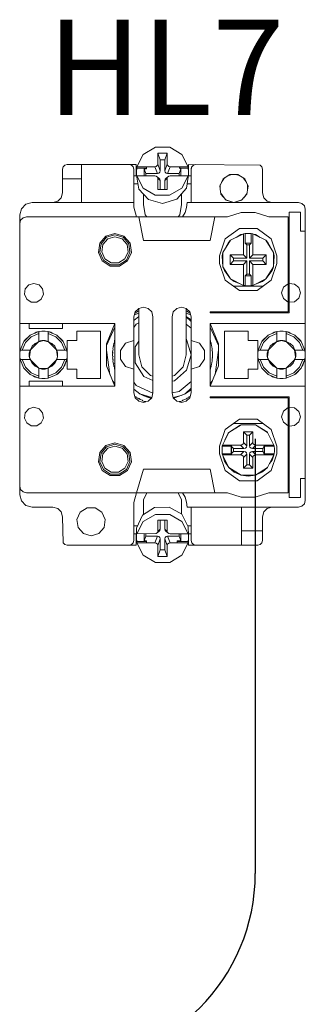
# Model space of a CAD drawing. Units: millimetres. Extents: x 0 to 30623751, y -3 to 495.
# Drawn here: x 5757 to 5763, y 239 to 259 of the extents above; entities that cross this region are included whole.
import ezdxf

# ---------------------------------------------------------------- set-up
doc = ezdxf.new("R2010")
doc.units = ezdxf.units.MM
doc.layers.add('1 Основная', color=30, linetype='Continuous', lineweight=50)
doc.layers.add('ТЕКСТ', color=7, linetype='Continuous', lineweight=13)
doc.styles.add('TEXT', font='isocpeur.ttf')

msp = doc.modelspace()

# ---------------------------------------------------------------- linework, layer by layer
msp.add_line((5762.28, 250.634), (5762.28, 241.508))
msp.add_arc((5758.28, 241.508), 4, 270, 0)
at = {"layer": '1 Основная', "linetype": 'Continuous', "lineweight": 0, "ltscale": 4}
for p, q in [((5759.924, 256.609), (5760.181, 256.761)), ((5760.181, 256.761), (5760.482, 256.761)), ((5760.482, 256.761), (5760.738, 256.609)), ((5759.79, 256.352), (5759.924, 256.609)), ((5760.378, 256.497), (5760.431, 256.638)), ((5760.378, 256.267), (5760.378, 256.497)), ((5760.738, 256.609), (5760.872, 256.352)), ((5758.231, 256.3), (5758.245, 256.35)), ((5758.231, 255.8), (5758.231, 256.3)), ((5758.231, 256.1), (5758.231, 256.3)), ((5758.245, 256.35), (5758.281, 256.387)), ((5758.281, 256.387), (5758.331, 256.4)), ((5758.331, 256.4), (5759.781, 256.4)), ((5758.331, 256.4), (5759.631, 256.4)), ((5758.631, 255.6), (5758.631, 256.4)), ((5759.631, 256.4), (5759.681, 256.387)), ((5759.681, 256.387), (5759.718, 256.35)), ((5759.718, 256.35), (5759.731, 256.3)), ((5759.781, 256.16), (5759.781, 256.4)), ((5759.782, 256.258), (5759.79, 256.322)), ((5759.79, 256.352), (5760.172, 256.352)), ((5759.949, 256.161), (5759.949, 256.305)), ((5759.998, 256.305), (5759.998, 256.352)), ((5760.201, 256.359), (5760.224, 256.381)), ((5760.224, 256.381), (5760.231, 256.408)), ((5760.277, 256.239), (5760.284, 256.267)), ((5760.439, 256.381), (5760.461, 256.359)), ((5760.461, 256.359), (5760.49, 256.352)), ((5760.49, 256.352), (5760.872, 256.352)), ((5760.679, 256.352), (5760.714, 256.305)), ((5760.679, 256.322), (5760.872, 256.322)), ((5760.714, 256.159), (5760.714, 256.305)), ((5760.88, 256.193), (5760.88, 256.258)), ((5760.881, 256.4), (5762.381, 256.387)), ((5760.881, 256.16), (5760.881, 256.4)), ((5760.931, 255.6), (5760.931, 256.3)), ((5760.931, 256.139), (5760.931, 256.3)), ((5760.945, 256.35), (5760.981, 256.387)), ((5760.981, 256.387), (5761.031, 256.4)), ((5762.381, 256.387), (5762.418, 256.35)), ((5762.418, 256.35), (5762.431, 256.3)), ((5758.231, 256.1), (5758.631, 256.1)), ((5759.731, 256.16), (5759.787, 256.16)), ((5759.79, 256.131), (5759.79, 256.161)), ((5759.79, 256.131), (5759.833, 255.883)), ((5759.931, 256.161), (5759.998, 256.161)), ((5759.998, 256.161), (5760.172, 256.161)), ((5760.172, 256.161), (5760.201, 256.154)), ((5760.224, 256.132), (5760.231, 256.104)), ((5760.225, 256.211), (5760.254, 256.218)), ((5760.231, 256.104), (5760.284, 256.064)), ((5760.254, 256.218), (5760.277, 256.239)), ((5760.254, 256.113), (5760.277, 256.092)), ((5760.277, 256.092), (5760.284, 256.064)), ((5760.284, 255.875), (5760.284, 256.064)), ((5760.378, 255.875), (5760.378, 256.063)), ((5760.386, 256.239), (5760.408, 256.218)), ((5760.386, 256.091), (5760.409, 256.113)), ((5760.408, 256.218), (5760.438, 256.211)), ((5760.409, 256.113), (5760.461, 256.153)), ((5760.439, 256.131), (5760.461, 256.153)), ((5760.461, 256.153), (5760.491, 256.16)), ((5760.491, 256.16), (5760.679, 256.16)), ((5760.679, 256.16), (5760.731, 256.159)), ((5760.731, 256.159), (5760.872, 256.159)), ((5760.737, 255.903), (5760.872, 256.159)), ((5760.838, 255.9), (5760.872, 256.129)), ((5760.876, 256.16), (5760.931, 256.16)), ((5761.576, 256.034), (5761.636, 256.117)), ((5761.605, 256.097), (5761.747, 256.188)), ((5761.699, 256.157), (5761.794, 256.188)), ((5761.747, 256.188), (5761.916, 256.188)), ((5761.869, 256.188), (5761.964, 256.157)), ((5761.916, 256.188), (5762.058, 256.097)), ((5762.027, 256.117), (5762.086, 256.034)), ((5762.058, 256.097), (5762.128, 255.943)), ((5759.731, 255.993), (5759.814, 255.993)), ((5759.833, 255.883), (5760.036, 255.663)), ((5759.924, 255.904), (5760.18, 255.753)), ((5760.481, 255.752), (5760.737, 255.903)), ((5760.635, 255.668), (5760.838, 255.9)), ((5760.851, 255.993), (5760.931, 255.993)), ((5761.546, 255.862), (5761.546, 255.968)), ((5762.104, 255.776), (5762.128, 255.943)), ((5762.117, 255.968), (5762.117, 255.862)), ((5758.131, 255.627), (5758.205, 255.7)), ((5758.205, 255.7), (5758.231, 255.8)), ((5759.935, 255.555), (5759.935, 255.772)), ((5760.036, 255.663), (5760.331, 255.581)), ((5760.18, 255.753), (5760.481, 255.752)), ((5760.331, 255.581), (5760.635, 255.668)), ((5760.727, 255.555), (5760.727, 255.774)), ((5761.556, 255.794), (5761.625, 255.699)), ((5761.558, 255.776), (5761.669, 255.648)), ((5761.663, 255.655), (5761.831, 255.6)), ((5761.669, 255.648), (5761.831, 255.6)), ((5761.994, 255.648), (5762.104, 255.776)), ((5762.038, 255.699), (5762.107, 255.794)), ((5762.458, 255.7), (5762.531, 255.627)), ((5757.331, 255.34), (5757.366, 255.47)), ((5757.366, 255.47), (5757.461, 255.565)), ((5757.461, 255.565), (5757.591, 255.6)), ((5757.591, 255.6), (5759.731, 255.6)), ((5758.031, 255.6), (5758.131, 255.627)), ((5759.731, 255.5), (5759.785, 255.3)), ((5759.935, 255.555), (5759.967, 255.342)), ((5760.695, 255.342), (5760.727, 255.555)), ((5760.806, 255.393), (5760.838, 255.494)), ((5760.838, 255.494), (5760.849, 255.6)), ((5760.849, 255.6), (5763.191, 255.6)), ((5762.531, 255.627), (5762.631, 255.6)), ((5763.191, 255.6), (5763.261, 255.581)), ((5763.261, 255.581), (5763.313, 255.53)), ((5763.313, 255.53), (5763.331, 255.46)), ((5757.331, 249.46), (5757.331, 255.34)), ((5757.331, 255.16), (5757.35, 255.23)), ((5757.35, 255.23), (5757.401, 255.281)), ((5757.401, 255.281), (5757.471, 255.3)), ((5759.831, 255.3), (5761.695, 255.3)), ((5759.967, 255.342), (5760.005, 255.3)), ((5760.657, 255.3), (5760.695, 255.342)), ((5761.695, 255.3), (5761.982, 255.389)), ((5761.982, 255.389), (5762.281, 255.389)), ((5762.281, 255.389), (5762.567, 255.3)), ((5762.567, 255.3), (5762.971, 255.3)), ((5762.991, 255.4), (5763.231, 255.4)), ((5762.991, 253.28), (5762.991, 255.4)), ((5762.991, 253.28), (5762.991, 255.4)), ((5761.646, 254.833), (5761.946, 255.051)), ((5759.013, 254.746), (5759.142, 254.895)), ((5759.04, 254.733), (5759.158, 254.869)), ((5759.077, 254.717), (5759.18, 254.836)), ((5759.142, 254.895), (5759.331, 254.95)), ((5759.158, 254.869), (5759.331, 254.92)), ((5759.18, 254.836), (5759.331, 254.88)), ((5759.331, 254.95), (5759.521, 254.895)), ((5759.331, 254.92), (5759.504, 254.869)), ((5759.331, 254.88), (5759.483, 254.836)), ((5759.483, 254.836), (5759.586, 254.717)), ((5759.504, 254.869), (5759.622, 254.733)), ((5759.521, 254.895), (5759.65, 254.746)), ((5761.531, 254.48), (5761.646, 254.833)), ((5761.602, 254.551), (5761.761, 254.807)), ((5761.716, 254.76), (5761.761, 254.807)), ((5761.761, 254.807), (5762.031, 254.941)), ((5761.88, 254.866), (5761.976, 254.928)), ((5761.976, 254.928), (5762.025, 254.938)), ((5762.031, 254.941), (5762.067, 254.946)), ((5762.067, 254.946), (5762.11, 254.95)), ((5762.067, 254.745), (5762.067, 254.946)), ((5762.11, 254.95), (5762.153, 254.95)), ((5762.153, 254.95), (5762.196, 254.946)), ((5762.231, 254.941), (5762.501, 254.807)), ((5762.238, 254.938), (5762.286, 254.928)), ((5762.286, 254.928), (5762.383, 254.866)), ((5762.501, 254.807), (5762.547, 254.76)), ((5762.501, 254.807), (5762.66, 254.551)), ((5762.617, 254.833), (5762.731, 254.48)), ((5759.586, 254.717), (5759.608, 254.56)), ((5759.622, 254.733), (5759.648, 254.555)), ((5759.65, 254.746), (5759.678, 254.55)), ((5762.161, 254.71), (5762.196, 254.745)), ((5762.161, 254.43), (5762.161, 254.71)), ((5762.522, 254.774), (5762.547, 254.76)), ((5762.547, 254.76), (5762.66, 254.551)), ((5759.12, 254.417), (5759.252, 254.332)), ((5759.41, 254.332), (5759.543, 254.417)), ((5759.543, 254.417), (5759.608, 254.56)), ((5759.573, 254.391), (5759.648, 254.555)), ((5759.596, 254.371), (5759.678, 254.55)), ((5761.751, 254.3), (5761.751, 254.5)), ((5761.822, 254.43), (5762.102, 254.43)), ((5762.441, 254.43), (5762.511, 254.5)), ((5762.511, 254.3), (5762.511, 254.5)), ((5762.731, 254.32), (5762.731, 254.48)), ((5759.067, 254.371), (5759.233, 254.264)), ((5759.089, 254.391), (5759.241, 254.293)), ((5759.233, 254.264), (5759.43, 254.264)), ((5759.241, 254.293), (5759.421, 254.293)), ((5759.252, 254.332), (5759.41, 254.332)), ((5759.421, 254.293), (5759.573, 254.391)), ((5759.43, 254.264), (5759.596, 254.371)), ((5761.602, 254.25), (5761.631, 254.172)), ((5762.031, 254.3), (5762.102, 254.371)), ((5762.231, 254.3), (5762.511, 254.3)), ((5762.501, 253.993), (5762.66, 254.25)), ((5762.617, 253.968), (5762.731, 254.32)), ((5762.632, 254.172), (5762.66, 254.25)), ((5761.631, 254.172), (5761.761, 253.993)), ((5762.429, 253.938), (5762.501, 253.993)), ((5762.501, 253.993), (5762.632, 254.172)), ((5757.449, 253.783), (5757.523, 253.869)), ((5757.523, 253.869), (5757.631, 253.9)), ((5757.631, 253.9), (5757.739, 253.869)), ((5757.739, 253.869), (5757.813, 253.783)), ((5757.813, 253.783), (5757.829, 253.672)), ((5761.646, 253.968), (5761.946, 253.75)), ((5761.821, 253.84), (5762.441, 253.84)), ((5761.834, 253.938), (5761.978, 253.886)), ((5762.088, 253.852), (5762.11, 253.851)), ((5762.11, 253.851), (5762.131, 253.85)), ((5762.131, 253.85), (5762.175, 253.852)), ((5762.175, 253.852), (5762.196, 253.854)), ((5762.285, 253.886), (5762.429, 253.938)), ((5762.317, 253.75), (5762.617, 253.968)), ((5762.87, 253.819), (5762.971, 253.891)), ((5762.991, 253.896), (5763.107, 253.885)), ((5763.107, 253.885), (5763.197, 253.812)), ((5757.48, 253.569), (5757.575, 253.508)), ((5757.688, 253.508), (5757.782, 253.569)), ((5761.946, 253.75), (5762.317, 253.75)), ((5762.87, 253.582), (5762.971, 253.509)), ((5763.107, 253.515), (5763.197, 253.589)), ((5757.575, 253.508), (5757.688, 253.508)), ((5759.758, 253.3), (5759.831, 253.373)), ((5759.831, 253.373), (5759.931, 253.4)), ((5759.931, 253.4), (5760.031, 253.373)), ((5760.031, 253.373), (5760.105, 253.3)), ((5760.558, 253.3), (5760.631, 253.373)), ((5760.631, 253.373), (5760.731, 253.4)), ((5760.731, 253.4), (5760.831, 253.373)), ((5762.991, 253.504), (5763.107, 253.515)), ((5759.731, 253.119), (5759.831, 253.202)), ((5759.741, 253.237), (5759.831, 253.277)), ((5759.752, 253.276), (5759.755, 253.278)), ((5759.755, 253.278), (5759.766, 253.285)), ((5759.766, 253.285), (5759.78, 253.282)), ((5759.78, 253.282), (5759.783, 253.296)), ((5759.783, 253.296), (5759.799, 253.305)), ((5759.799, 253.305), (5759.814, 253.314)), ((5760.531, 253.2), (5760.558, 253.3)), ((5760.831, 253.277), (5760.922, 253.237)), ((5760.831, 253.205), (5760.931, 253.134)), ((5760.831, 253.198), (5760.931, 253.098)), ((5760.849, 253.314), (5760.864, 253.305)), ((5760.864, 253.305), (5760.879, 253.296)), ((5760.879, 253.296), (5760.882, 253.282)), ((5760.882, 253.282), (5760.896, 253.285)), ((5760.896, 253.285), (5760.908, 253.278)), ((5760.905, 253.3), (5760.931, 253.2)), ((5760.908, 253.278), (5760.911, 253.276)), ((5760.931, 251.6), (5760.931, 253.2)), ((5760.931, 252.7), (5760.931, 253.2)), ((5761.331, 253.3), (5762.971, 253.3)), ((5757.331, 253.06), (5759.331, 253.06)), ((5758.231, 252.95), (5758.231, 253.06)), ((5759.154, 252.632), (5759.329, 253.06)), ((5759.154, 252.594), (5759.331, 252.982)), ((5759.331, 251.74), (5759.331, 253.06)), ((5759.731, 252.975), (5759.775, 253.043)), ((5759.775, 253.043), (5759.831, 253.069)), ((5760.831, 253.046), (5760.931, 252.96)), ((5761.331, 253.06), (5763.331, 253.06)), ((5761.331, 252.982), (5761.509, 252.594)), ((5761.334, 253.06), (5761.509, 252.632)), ((5757.451, 252.659), (5757.573, 252.781)), ((5757.553, 252.816), (5757.731, 252.89)), ((5757.573, 252.781), (5757.731, 252.849)), ((5757.65, 252.856), (5757.677, 252.876)), ((5757.677, 252.876), (5757.731, 252.89)), ((5757.798, 252.899), (5757.865, 252.899)), ((5757.865, 252.899), (5757.931, 252.89)), ((5757.931, 252.683), (5757.931, 252.89)), ((5757.931, 252.849), (5758.09, 252.781)), ((5758.09, 252.781), (5758.212, 252.659)), ((5758.11, 252.816), (5758.236, 252.694)), ((5758.11, 252.816), (5758.247, 252.679)), ((5759.031, 251.9), (5759.031, 252.9)), ((5761.631, 252.9), (5762.131, 252.9)), ((5762.416, 252.679), (5762.553, 252.816)), ((5762.427, 252.694), (5762.553, 252.816)), ((5762.451, 252.659), (5762.573, 252.781)), ((5762.553, 252.816), (5762.731, 252.89)), ((5762.573, 252.781), (5762.731, 252.849)), ((5762.65, 252.856), (5762.677, 252.876)), ((5762.677, 252.876), (5762.731, 252.89)), ((5762.798, 252.899), (5762.865, 252.899)), ((5762.865, 252.899), (5762.931, 252.89)), ((5762.931, 252.683), (5762.931, 252.89)), ((5762.931, 252.849), (5763.09, 252.781)), ((5762.986, 252.876), (5763.013, 252.856)), ((5763.09, 252.781), (5763.212, 252.659)), ((5763.11, 252.816), (5763.236, 252.694)), ((5763.11, 252.816), (5763.247, 252.679)), ((5757.341, 252.5), (5757.416, 252.679)), ((5757.382, 252.5), (5757.451, 252.659)), ((5757.416, 252.679), (5757.427, 252.694)), ((5757.59, 252.579), (5757.653, 252.641)), ((5757.653, 252.641), (5757.731, 252.683)), ((5757.714, 252.666), (5757.831, 252.7)), ((5757.764, 252.693), (5757.797, 252.698)), ((5757.797, 252.698), (5757.831, 252.7)), ((5757.865, 252.698), (5757.931, 252.683)), ((5757.931, 252.683), (5758.01, 252.641)), ((5757.931, 252.683), (5758.114, 252.5)), ((5758.01, 252.641), (5758.073, 252.579)), ((5758.073, 252.579), (5758.114, 252.5)), ((5758.212, 252.659), (5758.28, 252.5)), ((5758.236, 252.694), (5758.247, 252.679)), ((5758.247, 252.679), (5758.321, 252.5)), ((5759.29, 252.538), (5759.293, 252.555)), ((5759.29, 252.538), (5759.297, 252.509)), ((5759.293, 252.555), (5759.296, 252.573)), ((5759.296, 252.573), (5759.307, 252.581)), ((5759.299, 252.592), (5759.301, 252.601)), ((5759.302, 252.61), (5759.306, 252.627)), ((5759.306, 252.627), (5759.31, 252.645)), ((5759.31, 252.645), (5759.322, 252.652)), ((5759.316, 252.648), (5759.322, 252.652)), ((5759.324, 252.698), (5759.33, 252.715)), ((5759.446, 252.493), (5759.555, 252.643)), ((5759.555, 252.643), (5759.731, 252.7)), ((5759.756, 252.569), (5759.831, 252.687)), ((5760.831, 252.729), (5760.836, 252.725)), ((5760.931, 252.7), (5761.108, 252.643)), ((5761.333, 252.715), (5761.338, 252.698)), ((5761.338, 252.698), (5761.343, 252.681)), ((5761.343, 252.681), (5761.348, 252.664)), ((5761.347, 252.648), (5761.352, 252.645)), ((5761.348, 252.664), (5761.352, 252.645)), ((5761.352, 252.645), (5761.356, 252.627)), ((5761.356, 252.627), (5761.36, 252.61)), ((5761.364, 252.592), (5761.367, 252.573)), ((5761.37, 252.555), (5761.372, 252.538)), ((5761.372, 252.538), (5761.374, 252.52)), ((5761.509, 252.169), (5761.509, 252.632)), ((5762.331, 252.1), (5762.331, 252.7)), ((5762.341, 252.5), (5762.416, 252.679)), ((5762.382, 252.5), (5762.451, 252.659)), ((5762.416, 252.679), (5762.427, 252.694)), ((5762.59, 252.579), (5762.653, 252.641)), ((5762.653, 252.641), (5762.731, 252.683)), ((5762.714, 252.666), (5762.831, 252.7)), ((5762.764, 252.693), (5762.797, 252.698)), ((5762.797, 252.698), (5762.831, 252.7)), ((5762.865, 252.698), (5762.899, 252.693)), ((5762.899, 252.693), (5762.931, 252.683)), ((5762.931, 252.683), (5763.01, 252.641)), ((5762.931, 252.683), (5763.114, 252.5)), ((5763.01, 252.641), (5763.073, 252.579)), ((5763.073, 252.579), (5763.114, 252.5)), ((5763.212, 252.659), (5763.28, 252.5)), ((5763.236, 252.694), (5763.247, 252.679)), ((5763.247, 252.679), (5763.321, 252.5)), ((5757.332, 252.434), (5757.341, 252.5)), ((5757.332, 252.367), (5757.332, 252.434)), ((5757.341, 252.5), (5757.548, 252.5)), ((5757.533, 252.434), (5757.548, 252.5)), ((5757.535, 252.36), (5757.556, 252.508)), ((5757.536, 252.354), (5757.571, 252.278)), ((5758.092, 252.278), (5758.126, 252.354)), ((5758.107, 252.508), (5758.128, 252.36)), ((5759.154, 252.499), (5759.227, 251.99)), ((5759.282, 252.447), (5759.283, 252.455)), ((5759.282, 252.427), (5759.292, 252.437)), ((5759.282, 252.374), (5759.292, 252.364)), ((5759.283, 252.465), (5759.285, 252.482)), ((5759.283, 252.336), (5759.292, 252.364)), ((5759.283, 252.336), (5759.285, 252.318)), ((5759.285, 252.482), (5759.286, 252.5)), ((5759.286, 252.5), (5759.297, 252.509)), ((5759.287, 252.359), (5759.292, 252.364)), ((5760.764, 252.15), (5760.831, 252.4)), ((5761.376, 252.359), (5761.38, 252.354)), ((5761.377, 252.5), (5761.378, 252.482)), ((5761.378, 252.482), (5761.379, 252.465)), ((5761.378, 252.318), (5761.379, 252.336)), ((5761.379, 252.336), (5761.38, 252.354)), ((5761.38, 252.447), (5761.381, 252.427)), ((5761.38, 252.354), (5761.381, 252.374)), ((5761.381, 252.391), (5761.381, 252.409)), ((5761.381, 252.374), (5761.381, 252.391)), ((5761.436, 251.99), (5761.509, 252.499)), ((5762.332, 252.434), (5762.341, 252.5)), ((5762.332, 252.367), (5762.332, 252.434)), ((5762.341, 252.5), (5762.548, 252.5)), ((5762.533, 252.434), (5762.548, 252.5)), ((5762.535, 252.36), (5762.556, 252.508)), ((5762.536, 252.354), (5762.571, 252.278)), ((5763.092, 252.278), (5763.126, 252.354)), ((5763.107, 252.508), (5763.128, 252.36)), ((5757.341, 252.3), (5757.548, 252.3)), ((5757.341, 252.3), (5757.416, 252.122)), ((5757.382, 252.3), (5757.451, 252.142)), ((5757.416, 252.122), (5757.553, 251.985)), ((5757.451, 252.142), (5757.573, 252.02)), ((5757.59, 252.222), (5757.653, 252.159)), ((5757.653, 252.159), (5757.731, 252.117)), ((5757.717, 252.131), (5757.743, 252.115)), ((5757.865, 252.102), (5757.931, 252.117)), ((5757.919, 252.115), (5757.945, 252.131)), ((5757.931, 252.117), (5758.114, 252.3)), ((5757.931, 252.117), (5758.01, 252.159)), ((5758.01, 252.159), (5758.073, 252.222)), ((5758.073, 252.222), (5758.114, 252.3)), ((5758.09, 252.02), (5758.212, 252.142)), ((5758.11, 251.985), (5758.247, 252.122)), ((5758.137, 252.005), (5758.247, 252.122)), ((5758.212, 252.142), (5758.28, 252.3)), ((5758.247, 252.122), (5758.321, 252.3)), ((5758.261, 252.157), (5758.28, 252.18)), ((5758.28, 252.18), (5758.321, 252.3)), ((5759.285, 252.318), (5759.286, 252.3)), ((5759.286, 252.3), (5759.297, 252.292)), ((5759.29, 252.263), (5759.293, 252.245)), ((5759.293, 252.245), (5759.296, 252.228)), ((5759.296, 252.228), (5759.307, 252.22)), ((5759.302, 252.191), (5759.307, 252.22)), ((5759.302, 252.191), (5759.306, 252.173)), ((5759.306, 252.173), (5759.31, 252.156)), ((5759.31, 252.156), (5759.322, 252.149)), ((5759.32, 252.119), (5759.324, 252.102)), ((5759.555, 252.158), (5759.731, 252.1)), ((5759.898, 252.15), (5760.081, 251.967)), ((5760.581, 251.967), (5760.764, 252.15)), ((5760.931, 252.1), (5761.108, 252.158)), ((5761.334, 251.74), (5761.509, 252.169)), ((5761.338, 252.102), (5761.343, 252.119)), ((5761.343, 252.119), (5761.348, 252.137)), ((5761.344, 252.142), (5761.348, 252.137)), ((5761.348, 252.137), (5761.352, 252.156)), ((5761.352, 252.156), (5761.356, 252.173)), ((5761.356, 252.173), (5761.36, 252.191)), ((5761.36, 252.214), (5761.364, 252.208)), ((5761.36, 252.191), (5761.364, 252.208)), ((5761.364, 252.208), (5761.367, 252.228)), ((5761.367, 252.228), (5761.37, 252.245)), ((5761.37, 252.245), (5761.372, 252.263)), ((5761.372, 252.263), (5761.374, 252.281)), ((5761.374, 252.281), (5761.377, 252.3)), ((5761.377, 252.3), (5761.378, 252.318)), ((5762.341, 252.3), (5762.548, 252.3)), ((5762.341, 252.3), (5762.416, 252.122)), ((5762.382, 252.3), (5762.451, 252.142)), ((5762.416, 252.122), (5762.553, 251.985)), ((5762.451, 252.142), (5762.573, 252.02)), ((5762.59, 252.222), (5762.653, 252.159)), ((5762.653, 252.159), (5762.731, 252.117)), ((5762.717, 252.131), (5762.743, 252.115)), ((5762.865, 252.102), (5762.931, 252.117)), ((5762.919, 252.115), (5762.945, 252.131)), ((5762.931, 252.117), (5763.114, 252.3)), ((5762.931, 252.117), (5763.01, 252.159)), ((5763.01, 252.159), (5763.073, 252.222)), ((5763.073, 252.222), (5763.114, 252.3)), ((5763.09, 252.02), (5763.212, 252.142)), ((5763.11, 251.985), (5763.247, 252.122)), ((5763.137, 252.005), (5763.247, 252.122)), ((5763.212, 252.142), (5763.28, 252.3)), ((5763.247, 252.122), (5763.321, 252.3)), ((5763.261, 252.157), (5763.28, 252.18)), ((5763.28, 252.18), (5763.321, 252.3)), ((5757.553, 251.985), (5757.731, 251.91)), ((5757.573, 252.02), (5757.731, 251.951)), ((5757.616, 251.959), (5757.642, 251.938)), ((5757.642, 251.938), (5757.731, 251.91)), ((5757.753, 252.112), (5757.91, 252.112)), ((5757.797, 252.102), (5757.865, 252.102)), ((5757.865, 251.901), (5757.931, 251.91)), ((5757.931, 251.951), (5758.09, 252.02)), ((5758.11, 251.985), (5758.137, 252.005)), ((5758.331, 252.1), (5758.531, 252.1)), ((5759.324, 252.102), (5759.33, 252.085)), ((5759.938, 251.947), (5760.131, 251.859)), ((5760.081, 251.967), (5760.131, 251.954)), ((5760.531, 251.954), (5760.581, 251.967)), ((5760.581, 251.854), (5760.836, 252.076)), ((5760.931, 251.6), (5760.931, 252.1)), ((5761.333, 252.085), (5761.338, 252.102)), ((5762.553, 251.985), (5762.731, 251.91)), ((5762.573, 252.02), (5762.731, 251.951)), ((5762.616, 251.959), (5762.642, 251.938)), ((5762.642, 251.938), (5762.731, 251.91)), ((5762.753, 252.112), (5762.91, 252.112)), ((5762.797, 252.102), (5762.865, 252.102)), ((5762.865, 251.901), (5762.931, 251.91)), ((5762.931, 251.951), (5763.09, 252.02)), ((5763.11, 251.985), (5763.137, 252.005)), ((5757.331, 251.74), (5759.331, 251.74)), ((5757.531, 251.85), (5758.231, 251.85)), ((5757.531, 251.74), (5757.531, 251.85)), ((5757.798, 251.901), (5757.865, 251.901)), ((5759.284, 251.851), (5759.331, 251.796)), ((5759.731, 251.825), (5759.775, 251.758)), ((5759.775, 251.758), (5760.13, 251.596)), ((5760.531, 251.847), (5760.581, 251.854)), ((5760.684, 251.627), (5760.931, 251.841)), ((5761.331, 251.796), (5761.379, 251.851)), ((5762.798, 251.901), (5762.865, 251.901)), ((5759.731, 251.681), (5759.856, 251.578)), ((5759.752, 251.525), (5759.766, 251.515)), ((5759.758, 251.5), (5759.831, 251.427)), ((5759.766, 251.515), (5759.78, 251.518)), ((5759.78, 251.518), (5759.783, 251.505)), ((5759.783, 251.505), (5759.799, 251.495)), ((5759.937, 251.536), (5760.09, 251.486)), ((5760.031, 251.427), (5760.105, 251.5)), ((5760.531, 251.605), (5760.684, 251.627)), ((5760.556, 251.507), (5760.72, 251.548)), ((5760.558, 251.5), (5760.631, 251.427)), ((5760.571, 251.488), (5760.806, 251.578)), ((5760.72, 251.548), (5760.806, 251.578)), ((5760.806, 251.578), (5760.931, 251.703)), ((5760.806, 251.578), (5760.931, 251.667)), ((5760.831, 251.427), (5760.905, 251.5)), ((5760.864, 251.495), (5760.879, 251.505)), ((5760.879, 251.505), (5760.882, 251.518)), ((5760.882, 251.518), (5760.896, 251.515)), ((5760.896, 251.515), (5760.911, 251.525)), ((5760.905, 251.5), (5760.931, 251.6)), ((5761.331, 251.52), (5762.991, 251.52)), ((5762.971, 249.5), (5762.971, 251.5)), ((5762.991, 249.4), (5762.991, 251.52)), ((5762.991, 250.904), (5762.991, 251.52)), ((5757.523, 251.269), (5757.631, 251.3)), ((5757.631, 251.3), (5757.739, 251.269)), ((5759.799, 251.495), (5759.814, 251.487)), ((5759.814, 251.487), (5759.83, 251.478)), ((5759.83, 251.478), (5759.843, 251.482)), ((5759.831, 251.427), (5759.931, 251.4)), ((5759.843, 251.482), (5759.863, 251.46)), ((5759.863, 251.46), (5759.908, 251.45)), ((5759.908, 251.45), (5759.913, 251.437)), ((5759.913, 251.437), (5759.93, 251.43)), ((5759.93, 251.43), (5759.946, 251.423)), ((5759.931, 251.4), (5760.031, 251.427)), ((5759.946, 251.423), (5759.963, 251.417)), ((5759.963, 251.417), (5759.976, 251.423)), ((5759.976, 251.423), (5759.98, 251.413)), ((5760.631, 251.427), (5760.731, 251.4)), ((5760.683, 251.413), (5760.687, 251.423)), ((5760.687, 251.423), (5760.7, 251.417)), ((5760.7, 251.417), (5760.716, 251.423)), ((5760.716, 251.423), (5760.733, 251.43)), ((5760.731, 251.4), (5760.831, 251.427)), ((5760.733, 251.43), (5760.749, 251.437)), ((5760.749, 251.437), (5760.754, 251.45)), ((5760.754, 251.45), (5760.767, 251.445)), ((5760.767, 251.445), (5760.815, 251.469)), ((5760.815, 251.469), (5760.833, 251.478)), ((5760.833, 251.478), (5760.849, 251.487)), ((5760.849, 251.487), (5760.864, 251.495)), ((5762.87, 251.219), (5762.971, 251.291)), ((5762.991, 251.296), (5763.107, 251.285)), ((5757.449, 251.183), (5757.523, 251.269)), ((5757.739, 251.269), (5757.813, 251.183)), ((5757.813, 251.183), (5757.829, 251.072)), ((5762.831, 251.1), (5762.87, 251.219)), ((5762.831, 251.1), (5762.87, 250.982)), ((5763.107, 251.285), (5763.197, 251.212)), ((5757.48, 250.969), (5757.575, 250.908)), ((5757.575, 250.908), (5757.688, 250.908)), ((5757.688, 250.908), (5757.782, 250.969)), ((5757.782, 250.969), (5757.829, 251.072)), ((5761.646, 250.833), (5761.946, 251.051)), ((5761.724, 250.77), (5761.981, 250.929)), ((5761.724, 250.77), (5761.963, 250.924)), ((5761.821, 250.96), (5762.441, 250.96)), ((5761.946, 251.051), (5762.317, 251.051)), ((5761.963, 250.924), (5761.981, 250.929)), ((5762.27, 250.932), (5762.282, 250.929)), ((5762.317, 251.051), (5762.617, 250.833)), ((5762.87, 250.982), (5762.971, 250.909)), ((5762.991, 250.904), (5763.107, 250.915)), ((5763.107, 250.915), (5763.197, 250.989)), ((5761.531, 250.48), (5761.646, 250.833)), ((5761.59, 250.5), (5761.724, 250.77)), ((5761.643, 250.606), (5761.709, 250.752)), ((5761.709, 250.752), (5761.724, 250.77)), ((5762.161, 250.71), (5762.231, 250.78)), ((5762.161, 250.489), (5762.161, 250.71)), ((5762.534, 250.775), (5762.538, 250.77)), ((5762.538, 250.77), (5762.672, 250.5)), ((5762.617, 250.833), (5762.731, 250.48)), ((5759.013, 250.346), (5759.142, 250.495)), ((5759.04, 250.333), (5759.158, 250.469)), ((5759.142, 250.495), (5759.331, 250.55)), ((5759.158, 250.469), (5759.331, 250.52)), ((5759.18, 250.436), (5759.331, 250.48)), ((5759.331, 250.55), (5759.521, 250.495)), ((5759.331, 250.52), (5759.504, 250.469)), ((5759.331, 250.48), (5759.483, 250.436)), ((5759.504, 250.469), (5759.622, 250.333)), ((5759.521, 250.495), (5759.65, 250.346)), ((5761.59, 250.5), (5761.972, 250.5)), ((5761.774, 250.483), (5761.791, 250.5)), ((5761.778, 250.327), (5761.778, 250.474)), ((5762.001, 250.508), (5762.024, 250.53)), ((5762.024, 250.53), (5762.031, 250.559)), ((5762.094, 250.46), (5762.102, 250.489)), ((5762.239, 250.53), (5762.261, 250.508)), ((5762.261, 250.508), (5762.29, 250.5)), ((5762.29, 250.5), (5762.672, 250.5)), ((5762.441, 250.43), (5762.476, 250.465)), ((5762.463, 250.483), (5762.675, 250.483)), ((5762.463, 250.465), (5762.463, 250.483)), ((5762.476, 250.336), (5762.476, 250.465)), ((5762.672, 250.5), (5762.675, 250.483)), ((5762.675, 250.483), (5762.681, 250.428)), ((5762.731, 250.32), (5762.731, 250.48)), ((5759.077, 250.317), (5759.18, 250.436)), ((5759.483, 250.436), (5759.586, 250.317)), ((5759.586, 250.317), (5759.608, 250.16)), ((5759.622, 250.333), (5759.648, 250.155)), ((5759.65, 250.346), (5759.678, 250.15)), ((5761.59, 250.3), (5761.972, 250.3)), ((5761.59, 250.3), (5761.724, 250.03)), ((5761.597, 250.288), (5761.633, 250.167)), ((5761.822, 250.43), (5762.043, 250.43)), ((5762.001, 250.293), (5762.024, 250.27)), ((5762.024, 250.27), (5762.031, 250.241)), ((5762.031, 250.241), (5762.102, 250.312)), ((5762.043, 250.43), (5762.072, 250.437)), ((5762.043, 250.371), (5762.072, 250.363)), ((5762.072, 250.437), (5762.094, 250.46)), ((5762.072, 250.363), (5762.094, 250.341)), ((5762.094, 250.341), (5762.102, 250.312)), ((5762.168, 250.46), (5762.191, 250.437)), ((5762.168, 250.341), (5762.191, 250.363)), ((5762.191, 250.437), (5762.22, 250.43)), ((5762.191, 250.363), (5762.22, 250.371)), ((5762.239, 250.27), (5762.261, 250.293)), ((5762.261, 250.293), (5762.29, 250.3)), ((5762.29, 250.3), (5762.672, 250.3)), ((5762.463, 250.336), (5762.476, 250.336)), ((5762.463, 250.318), (5762.463, 250.336)), ((5762.538, 250.03), (5762.672, 250.3)), ((5762.617, 249.968), (5762.731, 250.32)), ((5762.638, 250.185), (5762.667, 250.291)), ((5762.672, 250.3), (5762.675, 250.318)), ((5762.675, 250.318), (5762.681, 250.373)), ((5762.681, 250.373), (5762.681, 250.428)), ((5759.543, 250.017), (5759.608, 250.16)), ((5759.573, 249.991), (5759.648, 250.155)), ((5759.596, 249.971), (5759.678, 250.15)), ((5761.633, 250.167), (5761.724, 250.03)), ((5762.031, 250.02), (5762.031, 250.241)), ((5762.582, 250.118), (5762.638, 250.185)), ((5759.067, 249.971), (5759.233, 249.864)), ((5759.089, 249.991), (5759.241, 249.893)), ((5759.12, 250.017), (5759.252, 249.932)), ((5759.233, 249.864), (5759.43, 249.864)), ((5759.241, 249.893), (5759.421, 249.893)), ((5759.252, 249.932), (5759.41, 249.932)), ((5759.41, 249.932), (5759.543, 250.017)), ((5759.421, 249.893), (5759.573, 249.991)), ((5759.43, 249.864), (5759.596, 249.971)), ((5759.786, 249.5), (5759.931, 250)), ((5759.931, 250), (5761.331, 250)), ((5761.331, 250), (5761.431, 249.5)), ((5761.646, 249.968), (5761.946, 249.75)), ((5761.724, 250.03), (5761.981, 249.871)), ((5761.724, 250.03), (5761.836, 249.936)), ((5761.836, 249.936), (5761.981, 249.871)), ((5762.131, 249.85), (5762.282, 249.871)), ((5762.317, 249.75), (5762.617, 249.968)), ((5762.435, 249.942), (5762.538, 250.03)), ((5757.331, 249.64), (5757.35, 249.57)), ((5761.946, 249.75), (5762.317, 249.75)), ((5757.35, 249.57), (5757.401, 249.519)), ((5757.401, 249.519), (5757.471, 249.5)), ((5757.471, 249.5), (5761.695, 249.5)), ((5757.471, 249.5), (5759.909, 249.5)), ((5759.731, 249.3), (5759.785, 249.5)), ((5759.935, 249.355), (5760.005, 249.5)), ((5760.657, 249.5), (5760.727, 249.355)), ((5761.695, 249.5), (5761.982, 249.412)), ((5762.281, 249.412), (5762.567, 249.5)), ((5762.567, 249.5), (5762.971, 249.5)), ((5757.366, 249.33), (5757.461, 249.235)), ((5757.461, 249.235), (5757.591, 249.2)), ((5759.731, 248.5), (5759.731, 249.3)), ((5759.935, 249.048), (5759.935, 249.355)), ((5760.727, 249.056), (5760.727, 249.355)), ((5760.806, 249.408), (5760.838, 249.306)), ((5760.838, 249.306), (5760.849, 249.2)), ((5761.982, 249.412), (5762.281, 249.412)), ((5762.991, 249.4), (5763.231, 249.4)), ((5763.261, 249.219), (5763.313, 249.27)), ((5763.313, 249.27), (5763.331, 249.34)), ((5757.591, 249.2), (5758.031, 249.2)), ((5758.031, 249.2), (5758.131, 249.173)), ((5758.131, 249.173), (5758.205, 249.1)), ((5758.205, 249.1), (5758.231, 249)), ((5758.605, 249.097), (5758.747, 249.188)), ((5758.747, 249.188), (5758.916, 249.188)), ((5758.916, 249.188), (5759.058, 249.097)), ((5759.058, 249.097), (5759.128, 248.943)), ((5759.786, 248.762), (5759.909, 249.03)), ((5759.909, 249.03), (5760.163, 249.194)), ((5759.924, 248.897), (5760.181, 249.048)), ((5760.163, 249.194), (5760.47, 249.202)), ((5760.181, 249.048), (5760.482, 249.048)), ((5760.47, 249.202), (5760.734, 249.052)), ((5760.482, 249.048), (5760.738, 248.897)), ((5760.734, 249.052), (5760.872, 248.79)), ((5760.849, 249.2), (5763.191, 249.2)), ((5761.991, 248.4), (5761.991, 249.2)), ((5762.458, 249.1), (5762.531, 249.173)), ((5762.531, 249.173), (5762.631, 249.2)), ((5763.191, 249.2), (5763.261, 249.219)), ((5758.231, 249), (5758.245, 248.45)), ((5759.104, 248.776), (5759.128, 248.943)), ((5759.731, 248.808), (5759.807, 248.808)), ((5760.231, 248.925), (5760.431, 248.925)), ((5760.284, 248.736), (5760.284, 248.925)), ((5760.378, 248.736), (5760.378, 248.925)), ((5760.738, 248.897), (5760.872, 248.639)), ((5760.863, 248.808), (5760.931, 248.808)), ((5760.931, 248.5), (5760.931, 248.808)), ((5758.558, 248.776), (5758.669, 248.648)), ((5758.669, 248.648), (5758.831, 248.6)), ((5758.831, 248.6), (5758.994, 248.648)), ((5758.994, 248.648), (5759.104, 248.776)), ((5759.731, 248.64), (5759.783, 248.64)), ((5759.781, 248.4), (5759.781, 248.64)), ((5759.782, 248.606), (5759.79, 248.669)), ((5759.79, 248.639), (5760.201, 248.646)), ((5759.949, 248.496), (5759.949, 248.639)), ((5760.224, 248.668), (5760.231, 248.695)), ((5760.254, 248.687), (5760.277, 248.708)), ((5760.277, 248.708), (5760.284, 248.736)), ((5760.386, 248.708), (5760.408, 248.687)), ((5760.408, 248.687), (5760.461, 248.646)), ((5760.439, 248.668), (5760.461, 248.646)), ((5760.461, 248.646), (5760.49, 248.639)), ((5760.49, 248.639), (5760.872, 248.639)), ((5760.714, 248.496), (5760.714, 248.639)), ((5760.872, 248.79), (5760.88, 248.606)), ((5760.879, 248.64), (5760.931, 248.64)), ((5760.88, 248.542), (5760.88, 248.606)), ((5760.881, 248.4), (5760.881, 248.64)), ((5761.991, 248.7), (5762.431, 248.7)), ((5758.245, 248.45), (5758.281, 248.414)), ((5758.281, 248.414), (5758.331, 248.4)), ((5758.331, 248.4), (5759.781, 248.4)), ((5759.631, 248.4), (5759.681, 248.414)), ((5759.681, 248.414), (5759.718, 248.45)), ((5759.718, 248.45), (5759.731, 248.5)), ((5759.79, 248.479), (5759.998, 248.479)), ((5759.79, 248.448), (5760.172, 248.448)), ((5759.998, 248.448), (5759.998, 248.496)), ((5760.201, 248.441), (5760.224, 248.42)), ((5760.224, 248.42), (5760.231, 248.392)), ((5760.225, 248.59), (5760.254, 248.583)), ((5760.231, 248.392), (5760.284, 248.533)), ((5760.254, 248.583), (5760.277, 248.561)), ((5760.277, 248.561), (5760.284, 248.533)), ((5760.386, 248.561), (5760.408, 248.583)), ((5760.408, 248.583), (5760.438, 248.59)), ((5760.439, 248.42), (5760.461, 248.441)), ((5760.461, 248.441), (5760.49, 248.448)), ((5760.49, 248.448), (5760.872, 248.448)), ((5760.641, 248.496), (5760.714, 248.496)), ((5760.641, 248.448), (5760.641, 248.496)), ((5760.641, 248.479), (5760.872, 248.479)), ((5760.738, 248.191), (5760.872, 248.448)), ((5760.881, 248.4), (5762.331, 248.4)), ((5760.945, 248.45), (5760.981, 248.414)), ((5760.981, 248.414), (5761.031, 248.4)), ((5762.331, 248.4), (5762.381, 248.414)), ((5762.381, 248.414), (5762.416, 248.448)), ((5762.418, 248.45), (5762.431, 248.5)), ((5759.924, 248.191), (5760.181, 248.04)), ((5760.231, 248.163), (5760.231, 248.392)), ((5760.482, 248.04), (5760.738, 248.191)), ((5760.181, 248.04), (5760.482, 248.04))]:
    msp.add_line(p, q, dxfattribs=at)
for points in [[(5760.284, 256.497), (5760.231, 256.638), (5760.431, 256.638)], [(5760.231, 256.638), (5760.231, 256.408), (5760.284, 256.267)], [(5760.284, 256.267), (5760.284, 256.497), (5760.378, 256.497)], [(5760.431, 256.638), (5760.431, 256.408), (5760.439, 256.381)], [(5759.731, 256.08), (5759.731, 256.3), (5759.731, 255.5)], [(5759.782, 256.258), (5759.782, 256.195), (5759.79, 256.131)], [(5759.79, 256.352), (5759.79, 256.322), (5759.998, 256.322)], [(5759.984, 256.211), (5759.949, 256.305), (5759.998, 256.305)], [(5760.201, 256.359), (5760.172, 256.352), (5760.225, 256.211)], [(5760.386, 256.239), (5760.378, 256.267), (5760.431, 256.408)], [(5760.49, 256.352), (5760.438, 256.211), (5760.678, 256.211)], [(5760.678, 256.16), (5760.678, 256.211), (5760.714, 256.305)], [(5760.872, 256.352), (5760.872, 256.322), (5760.88, 256.258)], [(5760.944, 256.349), (5760.931, 256.3), (5760.945, 256.35)], [(5762.431, 256.3), (5762.431, 255.8), (5762.458, 255.7)], [(5759.924, 255.904), (5759.79, 256.161), (5759.931, 256.161)], [(5759.984, 256.161), (5759.984, 256.211), (5760.225, 256.211)], [(5760.224, 256.132), (5760.201, 256.154), (5760.254, 256.113)], [(5760.231, 256.104), (5760.231, 255.875), (5760.431, 255.875)], [(5760.386, 256.091), (5760.378, 256.063), (5760.431, 256.104)], [(5760.431, 255.875), (5760.431, 256.104), (5760.439, 256.131)], [(5760.872, 256.159), (5760.872, 256.129), (5760.88, 256.193)], [(5761.558, 255.776), (5761.534, 255.943), (5761.605, 256.097)], [(5762, 255.655), (5761.831, 255.6), (5761.994, 255.648)], [(5763.331, 251.74), (5763.331, 249.34), (5763.331, 255.46), (5763.331, 251.74)], [(5757.531, 251.74), (5757.331, 251.74), (5757.331, 255.34)], [(5757.471, 255.3), (5759.831, 255.3), (5759.931, 254.8)], [(5759.931, 254.8), (5761.331, 254.8), (5761.431, 255.3)], [(5760.806, 255.393), (5760.753, 255.3), (5761.171, 255.3)], [(5762.971, 253.7), (5762.971, 255.3), (5762.971, 253.3)], [(5763.231, 255.4), (5763.231, 255), (5763.331, 255)], [(5761.946, 255.051), (5762.317, 255.051), (5762.617, 254.833)], [(5762.031, 254.941), (5762.031, 254.5), (5762.102, 254.43)], [(5762.196, 254.745), (5762.196, 254.946), (5762.231, 254.941)], [(5762.231, 254.941), (5762.231, 254.5), (5762.511, 254.5)], [(5759.013, 254.746), (5758.985, 254.55), (5759.067, 254.371)], [(5759.04, 254.733), (5759.015, 254.555), (5759.089, 254.391)], [(5759.077, 254.717), (5759.054, 254.56), (5759.12, 254.417)], [(5761.716, 254.76), (5761.602, 254.551), (5761.602, 254.25), (5761.761, 253.993)], [(5762.102, 254.71), (5762.067, 254.745), (5762.196, 254.745)], [(5762.102, 254.43), (5762.102, 254.71), (5762.161, 254.71)], [(5761.531, 254.48), (5761.531, 254.32), (5761.646, 253.968)], [(5761.602, 254.25), (5761.587, 254.479), (5761.602, 254.551)], [(5761.822, 254.43), (5761.751, 254.5), (5762.031, 254.5)], [(5761.822, 254.43), (5761.822, 254.371), (5762.102, 254.371)], [(5762.231, 254.5), (5762.161, 254.43), (5762.441, 254.43)], [(5762.441, 254.43), (5762.441, 254.371), (5762.511, 254.3)], [(5762.66, 254.551), (5762.676, 254.479), (5762.66, 254.25), (5762.66, 254.551)], [(5761.822, 254.371), (5761.751, 254.3), (5762.031, 254.3)], [(5762.031, 254.3), (5762.031, 253.859), (5762.067, 253.854)], [(5762.102, 254.371), (5762.102, 254.091), (5762.161, 254.091)], [(5762.231, 254.3), (5762.161, 254.371), (5762.441, 254.371)], [(5762.161, 254.371), (5762.161, 254.091), (5762.196, 254.056)], [(5762.231, 254.3), (5762.231, 253.859), (5762.501, 253.993)], [(5761.834, 253.938), (5761.761, 253.993), (5762.031, 253.859)], [(5762.102, 254.091), (5762.067, 254.056), (5762.196, 254.056)], [(5762.067, 254.056), (5762.067, 253.854), (5762.088, 253.852)], [(5762.196, 254.056), (5762.196, 253.854), (5762.231, 253.859)], [(5757.449, 253.783), (5757.433, 253.672), (5757.48, 253.569)], [(5762.87, 253.582), (5762.831, 253.7), (5762.87, 253.819)], [(5763.197, 253.812), (5763.231, 253.7), (5763.197, 253.589)], [(5757.782, 253.569), (5757.829, 253.672), (5757.811, 253.631)], [(5759.831, 253.373), (5759.831, 252.4), (5759.898, 252.15)], [(5760.831, 252.4), (5760.831, 253.373), (5760.905, 253.3)], [(5759.758, 251.5), (5759.731, 251.6), (5759.731, 253.2), (5759.758, 253.3)], [(5759.83, 253.323), (5759.814, 253.314), (5759.816, 253.315)], [(5760.105, 251.5), (5760.131, 251.6), (5760.131, 253.2), (5760.105, 253.3)], [(5760.531, 253.2), (5760.531, 251.6), (5760.558, 251.5)], [(5760.849, 253.314), (5760.833, 253.323), (5760.835, 253.321)], [(5761.331, 253.3), (5761.331, 253.28), (5762.991, 253.28)], [(5757.531, 253.06), (5757.531, 252.95), (5758.231, 252.95)], [(5761.331, 253.06), (5761.331, 251.74), (5763.331, 251.74)], [(5757.427, 252.694), (5757.553, 252.816), (5757.416, 252.679)], [(5757.764, 252.693), (5757.731, 252.683), (5757.731, 252.89), (5757.798, 252.899)], [(5758.11, 252.816), (5757.931, 252.89), (5757.986, 252.876), (5758.013, 252.856)], [(5758.531, 252.7), (5758.531, 252.9), (5759.031, 252.9)], [(5761.631, 252.9), (5761.631, 251.9), (5762.131, 251.9)], [(5762.131, 252.9), (5762.131, 252.7), (5762.331, 252.7)], [(5762.764, 252.693), (5762.731, 252.683), (5762.731, 252.89), (5762.798, 252.899)], [(5763.11, 252.816), (5762.931, 252.89), (5762.986, 252.876)], [(5757.59, 252.579), (5757.548, 252.5), (5757.731, 252.683)], [(5757.949, 252.666), (5757.831, 252.7), (5757.865, 252.698)], [(5758.331, 252.7), (5758.331, 252.1), (5758.331, 252.7), (5758.531, 252.7)], [(5759.154, 252.632), (5759.154, 252.169), (5759.329, 251.74)], [(5759.302, 252.61), (5759.299, 252.592), (5759.307, 252.581)], [(5759.32, 252.681), (5759.324, 252.698), (5759.327, 252.706)], [(5759.322, 252.652), (5759.32, 252.681), (5759.322, 252.689)], [(5759.756, 252.569), (5759.756, 252.231), (5759.938, 251.947)], [(5760.836, 252.725), (5760.931, 252.4), (5760.836, 252.076)], [(5761.108, 252.158), (5761.217, 252.308), (5761.217, 252.493), (5761.108, 252.643)], [(5761.364, 252.592), (5761.36, 252.61), (5761.362, 252.601)], [(5761.37, 252.555), (5761.367, 252.573), (5761.368, 252.564)], [(5762.59, 252.579), (5762.548, 252.5), (5762.731, 252.683)], [(5762.949, 252.666), (5762.831, 252.7), (5762.865, 252.698)], [(5757.332, 252.434), (5757.332, 252.367), (5757.341, 252.3)], [(5757.533, 252.434), (5757.533, 252.366), (5757.548, 252.3)], [(5758.114, 252.5), (5758.321, 252.5), (5758.33, 252.434)], [(5758.114, 252.3), (5758.129, 252.366), (5758.129, 252.434), (5758.114, 252.5)], [(5758.114, 252.3), (5758.321, 252.3), (5758.33, 252.367)], [(5758.33, 252.434), (5758.33, 252.367), (5758.33, 252.434)], [(5759.282, 252.374), (5759.281, 252.409), (5759.282, 252.427)], [(5759.283, 252.465), (5759.282, 252.447), (5759.292, 252.437)], [(5759.446, 252.493), (5759.446, 252.308), (5759.555, 252.158)], [(5761.371, 252.504), (5761.377, 252.5), (5761.374, 252.52)], [(5761.38, 252.447), (5761.379, 252.465), (5761.38, 252.456)], [(5761.381, 252.409), (5761.381, 252.427), (5761.381, 252.418)], [(5762.332, 252.434), (5762.332, 252.367), (5762.341, 252.3)], [(5762.533, 252.434), (5762.533, 252.366), (5762.548, 252.3)], [(5763.114, 252.5), (5763.321, 252.5), (5763.33, 252.434)], [(5763.114, 252.3), (5763.129, 252.366), (5763.129, 252.434), (5763.114, 252.5)], [(5763.114, 252.3), (5763.321, 252.3), (5763.33, 252.367)], [(5763.33, 252.434), (5763.33, 252.367), (5763.33, 252.434)], [(5757.59, 252.222), (5757.548, 252.3), (5757.731, 252.117)], [(5757.798, 251.901), (5757.731, 251.91), (5757.731, 252.117), (5757.797, 252.102)], [(5758.11, 251.985), (5757.931, 251.91), (5757.931, 252.117)], [(5759.29, 252.263), (5759.297, 252.292), (5759.293, 252.286)], [(5759.32, 252.119), (5759.322, 252.149), (5759.319, 252.143)], [(5762.59, 252.222), (5762.548, 252.3), (5762.731, 252.117)], [(5762.798, 251.901), (5762.731, 251.91), (5762.731, 252.117), (5762.797, 252.102)], [(5763.11, 251.985), (5762.931, 251.91), (5762.931, 252.117)], [(5758.531, 252.1), (5758.531, 251.9), (5759.031, 251.9)], [(5762.131, 251.9), (5762.131, 252.1), (5762.331, 252.1)], [(5757.366, 249.33), (5757.331, 249.46), (5757.331, 251.74)], [(5758.231, 251.85), (5758.231, 251.74), (5759.329, 251.74)], [(5759.863, 251.575), (5759.856, 251.578), (5760.105, 251.502)], [(5759.937, 251.536), (5759.856, 251.578), (5760.092, 251.488)], [(5761.331, 251.52), (5761.331, 251.5), (5762.971, 251.5)], [(5757.449, 251.183), (5757.433, 251.072), (5757.48, 250.969)], [(5763.197, 251.212), (5763.231, 251.1), (5763.197, 250.989)], [(5762.282, 250.929), (5761.981, 250.929), (5762.27, 250.932)], [(5762.538, 250.77), (5762.282, 250.929), (5762.534, 250.775)], [(5762.102, 250.71), (5762.031, 250.78), (5762.231, 250.78)], [(5762.031, 250.78), (5762.031, 250.559), (5762.102, 250.489)], [(5762.102, 250.489), (5762.102, 250.71), (5762.161, 250.71)], [(5762.231, 250.78), (5762.231, 250.559), (5762.239, 250.53)], [(5761.531, 250.48), (5761.531, 250.32), (5761.646, 249.968)], [(5761.588, 250.318), (5761.586, 250.47), (5761.588, 250.483), (5761.582, 250.428)], [(5761.59, 250.5), (5761.588, 250.483), (5761.774, 250.483)], [(5761.774, 250.483), (5761.774, 250.318), (5761.791, 250.3)], [(5761.791, 250.5), (5761.778, 250.474), (5761.822, 250.43)], [(5762.001, 250.508), (5761.972, 250.5), (5762.043, 250.43)], [(5762.168, 250.46), (5762.161, 250.489), (5762.231, 250.559)], [(5762.29, 250.5), (5762.22, 250.43), (5762.441, 250.43)], [(5762.463, 250.483), (5762.463, 250.465), (5762.476, 250.465)], [(5759.013, 250.346), (5758.985, 250.15), (5759.067, 249.971)], [(5759.04, 250.333), (5759.015, 250.155), (5759.089, 249.991)], [(5759.077, 250.317), (5759.054, 250.16), (5759.12, 250.017)], [(5761.59, 250.3), (5761.588, 250.318), (5761.774, 250.318)], [(5761.791, 250.3), (5761.778, 250.327), (5761.822, 250.371)], [(5761.822, 250.43), (5761.822, 250.371), (5762.043, 250.371)], [(5762.001, 250.293), (5761.972, 250.3), (5762.043, 250.371)], [(5762.102, 250.312), (5762.102, 250.091), (5762.161, 250.091)], [(5762.168, 250.341), (5762.161, 250.312), (5762.231, 250.241)], [(5762.161, 250.312), (5762.161, 250.091), (5762.231, 250.02)], [(5762.29, 250.3), (5762.22, 250.371), (5762.441, 250.371)], [(5762.231, 250.02), (5762.231, 250.241), (5762.239, 250.27)], [(5762.441, 250.43), (5762.441, 250.371), (5762.476, 250.336)], [(5762.463, 250.336), (5762.463, 250.318), (5762.675, 250.318)], [(5762.102, 250.091), (5762.031, 250.02), (5762.231, 250.02)], [(5762.131, 249.85), (5761.981, 249.871), (5762.282, 249.871)], [(5762.435, 249.942), (5762.282, 249.871), (5762.538, 250.03)], [(5763.231, 249.4), (5763.231, 249.8), (5763.331, 249.8)], [(5760.806, 249.408), (5760.753, 249.5), (5761.171, 249.5)], [(5758.558, 248.776), (5758.534, 248.943), (5758.605, 249.097)], [(5760.931, 249.2), (5760.931, 248.5), (5760.945, 248.45)], [(5762.431, 248.5), (5762.431, 249), (5762.458, 249.1)], [(5759.79, 248.669), (5759.79, 248.639), (5759.924, 248.897)], [(5760.231, 248.925), (5760.231, 248.695), (5760.284, 248.736)], [(5760.431, 248.925), (5760.431, 248.695), (5760.439, 248.668)], [(5759.786, 248.762), (5759.782, 248.606), (5759.782, 248.542), (5759.79, 248.479)], [(5759.984, 248.639), (5759.984, 248.59), (5760.225, 248.59)], [(5760.254, 248.687), (5760.201, 248.646), (5760.224, 248.668)], [(5760.386, 248.708), (5760.378, 248.736), (5760.431, 248.695)], [(5760.678, 248.639), (5760.678, 248.59), (5760.714, 248.496)], [(5760.872, 248.639), (5760.872, 248.669), (5760.88, 248.606)], [(5759.79, 248.479), (5759.79, 248.448), (5759.924, 248.191)], [(5759.984, 248.59), (5759.949, 248.496), (5759.998, 248.496)], [(5760.201, 248.441), (5760.172, 248.448), (5760.225, 248.59)], [(5760.284, 248.533), (5760.284, 248.304), (5760.378, 248.304)], [(5760.386, 248.561), (5760.378, 248.533), (5760.431, 248.392)], [(5760.378, 248.533), (5760.378, 248.304), (5760.431, 248.163)], [(5760.431, 248.163), (5760.431, 248.392), (5760.439, 248.42)], [(5760.49, 248.448), (5760.438, 248.59), (5760.678, 248.59)], [(5760.872, 248.448), (5760.872, 248.479), (5760.88, 248.542)], [(5760.284, 248.304), (5760.231, 248.163), (5760.431, 248.163)]]:
    msp.add_lwpolyline(points, dxfattribs=at)

# ---------------------------------------------------------------- texts
at = {"layer": 'ТЕКСТ', "lineweight": 50, "ltscale": 100, "insert": (5760.399, 258.44), "char_height": 1.2, "width": 6, "attachment_point": 5, "style": 'TEXT'}
msp.add_mtext('{\\H1.6667x;НL7}', dxfattribs=at)

doc.saveas('drawing.dxf')
